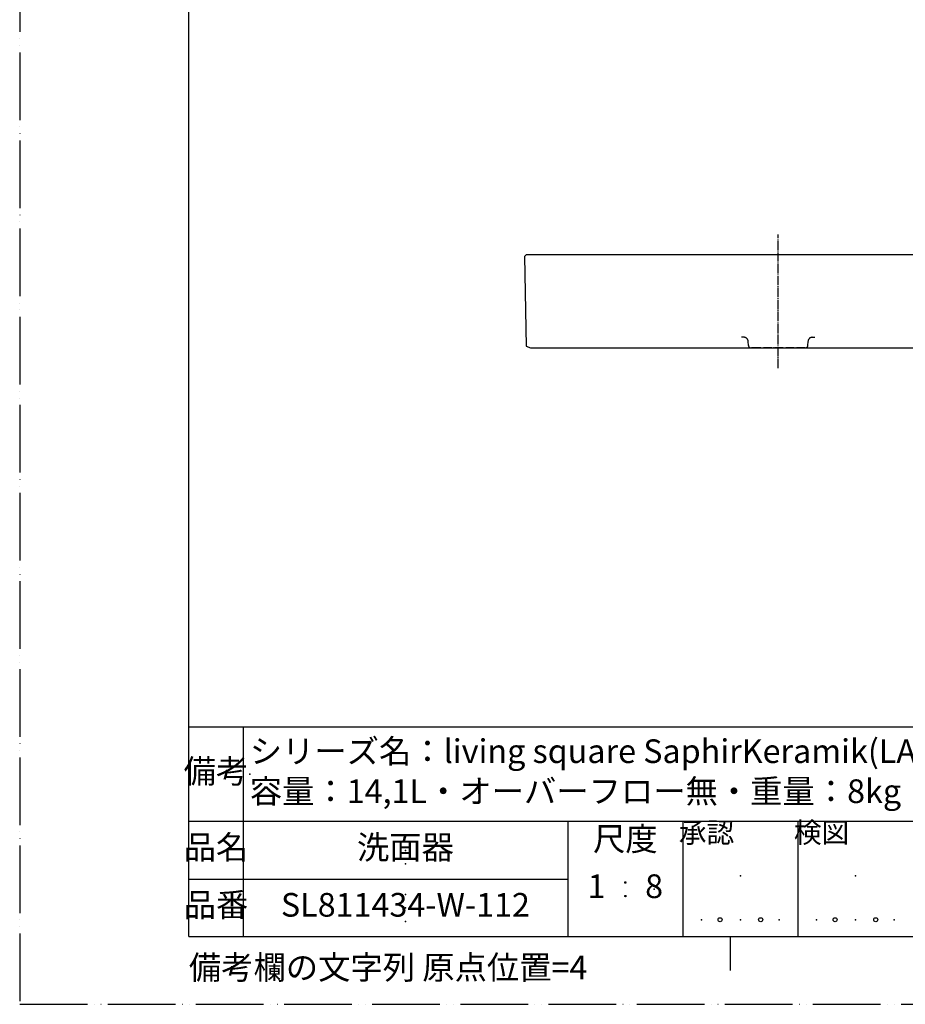
# Model space of a CAD drawing. Units: millimetres. Extents: x 0 to 1680, y 0 to 2376.
# Drawn here: x 0 to 1047, y 0 to 1164 of the extents above; entities that cross this region are included whole.
import ezdxf

# ---------------------------------------------------------------- set-up
doc = ezdxf.new("R2010")
doc.units = ezdxf.units.MM
for name, pattern in [('DASH_CENTER', [14, 11, -1, 1, -1]), ('DOT_CENTER', [14, 12, -1, 0, -1]), ('PHANTOM', [13, 10, -1, 0, -1, 0, -1])]:
    doc.linetypes.add(name, pattern=pattern)
for name, color, linetype in [('1', 7, 'Continuous'), ('_U_30EC_U_30A4_U_30E4_U_30', 7, 'Continuous'), ('SL811434-W', 7, 'Continuous'), ('WAKU', 7, 'Continuous'), ('その他', 7, 'Continuous')]:
    doc.layers.add(name, color=color, linetype=linetype)
doc.styles.add('CONVERTER_11', font='MS Mincho.ttf', dxfattribs={"width": 0.89})
doc.styles.add('CONVERTER_12', font='txt.shx', dxfattribs={"width": 0.9})

# ---------------------------------------------------------------- blocks, each defined once
blk = doc.blocks.new('開示A4')
at = {"layer": '1', "color": 4, "linetype": 'PHANTOM'}
for p, q in [((0, 297), (0, 0)), ((0, 0), (210, 0))]:
    blk.add_line(p, q, dxfattribs=at)
at = {"layer": '1', "color": 7, "linetype": 'Continuous'}
for p, q in [((25, 10), (25, 148.5)), ((25, 41), (200, 41)), ((200, 27), (25, 27)), ((25, 10), (105, 10)), ((105, 10), (200, 10))]:
    blk.add_line(p, q, dxfattribs=at)
at = {"layer": '1', "color": 2, "linetype": 'Continuous'}
for p, q in [((33, 41), (33, 27)), ((33, 27), (33, 10)), ((81, 27), (81, 10)), ((98, 27), (98, 10)), ((115, 27), (115, 10)), ((25, 18.5), (81, 18.5)), ((105, 10), (105, 5))]:
    blk.add_line(p, q, dxfattribs=at)
at = {"layer": '1', "color": 7, "linetype": 'DOT_CENTER'}
for centre in [(89.5, 18), (89.5, 16)]:
    blk.add_circle(centre, 0.1, dxfattribs=at)
at = {"layer": '1', "color": 7, "linetype": 'Continuous'}
for centre in [(103.5, 12.5), (109.5, 12.5), (120.5, 12.5), (126.5, 12.5)]:
    blk.add_circle(centre, 0.3, dxfattribs=at)
at = {"layer": '1', "color": 4}
for p in [(34, 34), (57, 24.75), (57, 22.75), (57, 20.75), (106.5, 19), (123.5, 19), (57, 16.25), (85.25, 17), (93.75, 17), (57, 14.25), (57, 12.25), (100.75, 12.5), (106.5, 12.5), (112.25, 12.5), (117.75, 12.5), (123.5, 12.5), (129.25, 12.5)]:
    blk.add_point(p, dxfattribs=at)
at = {"layer": '1', "color": 2, "attachment_point": 5, "style": 'CONVERTER_11'}
for s, insert, char_height, line_spacing_factor in [('備考', (29, 34), 3.5, 0.454545), ('尺度', (89.5, 24), 3.5, 0.545455), ('承認', (101.5, 25), 3, 0.590909), ('検図', (118.5, 25), 3, 0.590909), ('品名', (29, 22.75), 3.5, 0.727273), ('品番', (29, 14.25), 3.5, 0.727273)]:
    blk.add_mtext(s, dxfattribs=dict(at, insert=insert, char_height=char_height, line_spacing_factor=line_spacing_factor))
at = {"layer": '1', "color": 250, "insert": (25, 5), "char_height": 3.5, "attachment_point": 4, "line_spacing_factor": 0.545455, "style": 'CONVERTER_11'}
blk.add_mtext('備考欄の文字列 原点位置=4', dxfattribs=at)
blk = doc.blocks.new('SL811434-W-112', base_point=(1938.5, -150))
at = {"layer": '_U_30EC_U_30A4_U_30E4_U_30', "color": 5, "linetype": 'PHANTOM'}
for p, q in [((861.6, 779), (861.3, 783.9)), ((931.8, 779), (932.1, 783.9)), ((928.8, 776.1), (864.6, 776.1))]:
    blk.add_line(p, q, dxfattribs=at)
for centre, start, end in [((864.6, 779.1), 182.9917, 270), ((928.8, 779.1), 270, 357.0083)]:
    blk.add_arc(centre, 3, start, end, dxfattribs=at)
at = {"layer": 'SL811434-W', "color": 7, "linetype": 'Continuous'}
for p, q in [((598.7, 886.1), (596.7, 884.2)), ((1194.7, 886.1), (598.7, 886.1)), ((1196.7, 884.1), (1194.7, 886.1)), ((596.7, 884.2), (598.9, 778.1)), ((1194.5, 778.1), (1196.7, 884.1)), ((598.9, 778.1), (603.9, 776.1)), ((598.9, 778.1), (598.9, 778.1)), ((603.9, 776.1), (1189.5, 776.1)), ((1189.5, 776.1), (1194.5, 778.1))]:
    blk.add_line(p, q, dxfattribs=at)
at = {"layer": 'WAKU', "color": 5, "linetype": 'PHANTOM'}
for p, q in [((856.3, 788.7), (853.2, 788.7)), ((937, 788.7), (940.2, 788.7))]:
    blk.add_line(p, q, dxfattribs=at)
for centre, start, end in [((856.3, 783.7), 3.0086, 90), ((937, 783.7), 90, 176.9914)]:
    blk.add_arc(centre, 5, start, end, dxfattribs=at)
at = {"layer": 'その他', "color": 7, "linetype": 'Continuous'}
for p, q in [((618.7, 1796.9), (1174.7, 1796.9)), ((618.7, 1792.9), (1174.7, 1792.9)), ((596.7, 1478.9), (596.7, 1774.9)), ((600.7, 1774.9), (600.7, 1478.9)), ((1192.7, 1774.9), (1192.7, 1478.9)), ((1196.7, 1774.9), (1196.7, 1478.9)), ((1174.7, 1460.9), (618.7, 1460.9)), ((1174.7, 1456.9), (618.7, 1456.9))]:
    blk.add_line(p, q, dxfattribs=at)
for radius in [37.5, 23]:
    blk.add_circle((896.7, 1626.9), radius, dxfattribs=at)
for centre, radius, start, end in [((618.7, 1774.9), 22, 90, 180), ((1174.7, 1774.9), 22, 0, 90), ((618.7, 1774.9), 18, 90, 180), ((1174.7, 1774.9), 18, 0, 90), ((618.7, 1478.9), 22, 180, 270), ((618.7, 1478.9), 18, 180, 270), ((1174.7, 1478.9), 18, 270, 0), ((1174.7, 1478.9), 22, 270, 0)]:
    blk.add_arc(centre, radius, start, end, dxfattribs=at)

msp = doc.modelspace()

# ---------------------------------------------------------------- linework, layer by layer
at = {"layer": '1', "color": 2, "linetype": 'DASH_CENTER'}
msp.add_line((896.698, 752.14), (896.698, 910.136), dxfattribs=at)

# ---------------------------------------------------------------- block references
msp.add_blockref('SL811434-W-112', (1938.487, -150))
at = {"layer": '1', "xscale": 8, "yscale": 8, "zscale": 8}
msp.add_blockref('開示A4', (0, 0), dxfattribs=at)

# ---------------------------------------------------------------- texts
at = {"layer": '1', "color": 7, "char_height": 28}
for s, insert, attachment_point, line_spacing_factor, style in [('シリーズ名：living square SaphirKeramik(LAUFEN)', (272, 295.667), 4, 0.545455, 'CONVERTER_11'), ('容量：14,1L・オーバーフロー無・重量：8kg', (272, 248.333), 4, 0.545455, 'CONVERTER_11'), ('洗面器', (456, 182), 5, 0.545455, 'CONVERTER_11'), ('1', (682, 136), 5, 0.720288, 'CONVERTER_12'), ('8', (750, 136), 5, 0.720288, 'CONVERTER_12'), ('SL811434-W-112', (456, 114), 5, 0.720288, 'CONVERTER_12')]:
    msp.add_mtext(s, dxfattribs=dict(at, insert=insert, attachment_point=attachment_point, line_spacing_factor=line_spacing_factor, style=style))

doc.saveas('drawing.dxf')
